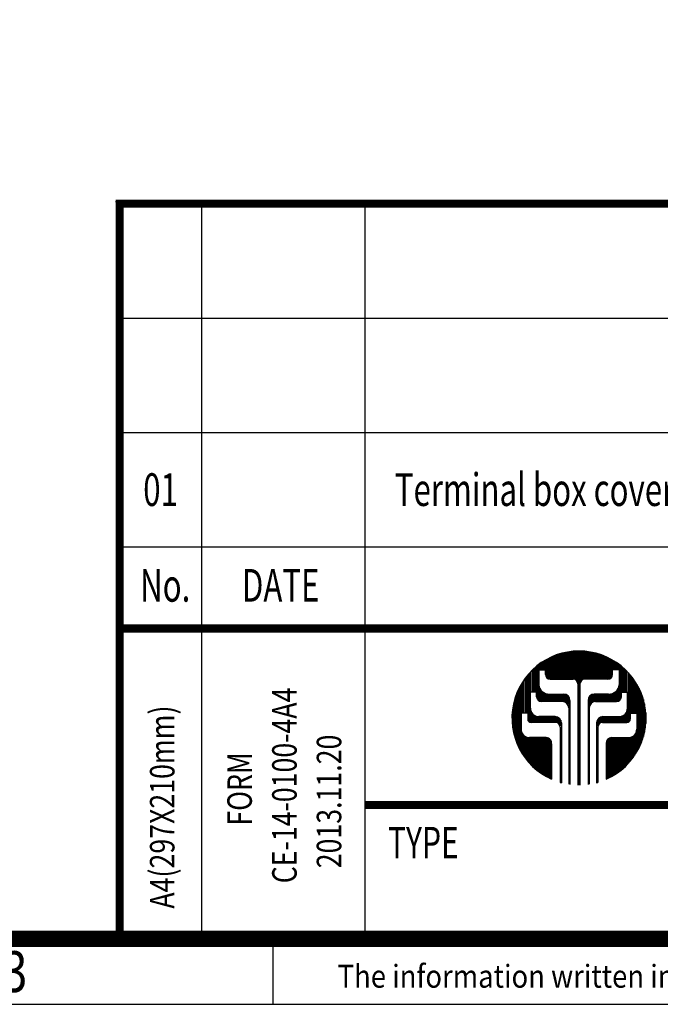
# Model space of a CAD drawing. Units: millimetres. Extents: x -1118 to 664, y 129 to 1389.
# Drawn here: x -500 to -265, y 213 to 575 of the extents above; entities that cross this region are included whole.
import ezdxf
from ezdxf.enums import TextEntityAlignment as Align

# ---------------------------------------------------------------- set-up
doc = ezdxf.new("R2010")
doc.units = ezdxf.units.MM
doc.header["$LTSCALE"] = 55
doc.layers.get('0').update_dxf_attribs({"linetype": 'CONTINUOUS', "lineweight": 30})
doc.styles.add('HY견고딕', font='txt')
doc.styles.add('ROMANS', font='romans.shx', dxfattribs={"width": 0.7, "height": 3.5, "bigfont": 'whgtxt.shx'})

# ---------------------------------------------------------------- blocks, each defined once
blk = doc.blocks.new('HS_A4양식_S_L(210X297MM)')
for p, q in [((18, 18), (283, 18)), ((118.375, 18), (118.375, 14))]:
    blk.add_line(p, q)
at = {"color": 0}
blk.add_line((18, 14), (283, 14), dxfattribs=at)
blk.add_line((18, 14), (283, 14), dxfattribs=at)
at = {"color": 3, "const_width": 1}
blk.add_lwpolyline([(22, 18), (279, 18), (279, 186), (22, 186), (22, 17.5)], dxfattribs=at)
at = {"style": 'ROMANS', "width": 0.8}
blk.add_text('3', height=2.5, dxfattribs=at).set_placement((102.596, 15.677), align=Align.MIDDLE)
at = {"style": 'ROMANS', "width": 0.88}
blk.add_text("The information written in this drawing is HYOSUNG's property, and may not be disclosed and/or reproduced without the prior official permission of HYOSUNG Corp.", height=1.4, dxfattribs=at).set_placement((122.331, 15.017))
blk = doc.blocks.new('HYOSUNG_TITLE_A4_L')
at = {"color": 3}
for p, q in [((-170.253, 45.144), (-85, 44.998)), ((-170, 45), (-85, 45)), ((-165, 45), (-165, 0)), ((-155, 45), (-155, 0)), ((-170, 38), (-85, 38)), ((-170, 31), (-85, 31)), ((-170, 24), (-85, 24)), ((-170, 19), (-85, 19)), ((-155, 8.197), (-85, 8.197))]:
    blk.add_line(p, q, dxfattribs=at)
at = {"color": 160}
for p, q in [((-142.915, 17.494), (-142.915, 15.899)), ((-142.85, 17.51), (-142.85, 15.899)), ((-142.772, 17.528), (-142.772, 15.899)), ((-142.716, 17.539), (-142.716, 15.899)), ((-142.651, 17.552), (-142.651, 15.899)), ((-142.628, 15.899), (-142.628, 17.556)), ((-142.56, 17.568), (-142.56, 15.899)), ((-142.481, 17.58), (-142.481, 15.899)), ((-142.416, 17.588), (-142.416, 15.899)), ((-142.338, 17.597), (-142.338, 15.899)), ((-142.285, 17.603), (-142.285, 15.897)), ((-142.199, 17.61), (-142.199, 15.893)), ((-142.133, 17.614), (-142.133, 15.871)), ((-142.055, 17.617), (-142.055, 15.817)), ((-141.99, 17.619), (-141.99, 15.74)), ((-141.938, 17.619), (-141.938, 9.42)), ((-141.873, 17.617), (-141.873, 9.42)), ((-141.823, 17.619), (-141.823, 15.74)), ((-141.758, 17.617), (-141.758, 15.817)), ((-141.68, 17.614), (-141.68, 15.871)), ((-141.614, 17.61), (-141.614, 15.893)), ((-141.527, 17.603), (-141.527, 15.897)), ((-141.475, 17.597), (-141.475, 15.899)), ((-141.397, 17.588), (-141.397, 15.899)), ((-141.332, 17.58), (-141.332, 15.899)), ((-141.253, 17.568), (-141.253, 15.899)), ((-141.177, 17.552), (-141.177, 15.899)), ((-141.097, 17.539), (-141.097, 15.899)), ((-141.041, 17.528), (-141.041, 15.899)), ((-140.963, 17.51), (-140.963, 15.899)), ((-140.898, 17.494), (-140.898, 15.899)), ((-144.191, 16.925), (-144.191, 16.477)), ((-144.126, 16.967), (-144.126, 16.477)), ((-144.048, 17.017), (-144.048, 16.477)), ((-143.996, 17.048), (-143.996, 16.477)), ((-143.909, 17.098), (-143.909, 16.017)), ((-143.843, 17.134), (-143.843, 15.953)), ((-143.765, 17.175), (-143.765, 15.913)), ((-143.7, 17.207), (-143.7, 15.9)), ((-143.621, 17.244), (-143.621, 15.899)), ((-143.566, 17.269), (-143.566, 15.899)), ((-143.5, 17.298), (-143.5, 15.899)), ((-143.477, 15.899), (-143.477, 17.307)), ((-143.42, 17.331), (-143.42, 15.899)), ((-143.342, 17.361), (-143.342, 15.899)), ((-143.276, 17.385), (-143.276, 15.899)), ((-143.198, 17.411), (-143.198, 15.899)), ((-143.146, 17.428), (-143.146, 15.899)), ((-143.059, 17.455), (-143.059, 15.899)), ((-142.994, 17.473), (-142.994, 15.899)), ((-140.819, 17.473), (-140.819, 15.899)), ((-140.754, 17.455), (-140.754, 15.899)), ((-140.667, 17.428), (-140.667, 15.899)), ((-140.615, 17.411), (-140.615, 15.899)), ((-140.537, 17.385), (-140.537, 15.899)), ((-140.471, 17.361), (-140.471, 15.899)), ((-140.393, 17.331), (-140.393, 15.899)), ((-140.335, 15.899), (-140.335, 17.307)), ((-140.313, 17.298), (-140.313, 15.899)), ((-140.247, 17.269), (-140.247, 15.899)), ((-140.192, 17.244), (-140.192, 15.899)), ((-140.113, 17.207), (-140.113, 15.9)), ((-140.048, 17.175), (-140.048, 15.913)), ((-139.97, 17.134), (-139.97, 15.953)), ((-139.904, 17.098), (-139.904, 16.017)), ((-139.817, 17.048), (-139.817, 16.477)), ((-139.765, 17.017), (-139.765, 16.477)), ((-139.687, 16.967), (-139.687, 16.477)), ((-139.622, 16.925), (-139.622, 16.477)), ((-144.937, 16.282), (-144.937, 13.268)), ((-144.885, 16.338), (-144.885, 15.078)), ((-144.798, 16.427), (-144.798, 15.106)), ((-144.733, 16.49), (-144.733, 15.106)), ((-144.654, 16.563), (-144.654, 15.106)), ((-144.589, 16.621), (-144.589, 15.106)), ((-144.511, 16.687), (-144.511, 15.106)), ((-144.455, 16.732), (-144.455, 14.669)), ((-144.39, 16.783), (-144.39, 14.594)), ((-144.367, 16.477), (-144.367, 15.561)), ((-144.367, 16.477), (-143.964, 16.477)), ((-144.335, 16.824), (-144.335, 16.477)), ((-144.27, 16.871), (-144.27, 16.477)), ((-143.964, 16.188), (-143.964, 16.477)), ((-139.849, 16.188), (-139.849, 16.477)), ((-139.446, 16.477), (-139.849, 16.477)), ((-139.543, 16.871), (-139.543, 16.477)), ((-139.478, 16.824), (-139.478, 16.477)), ((-139.446, 16.477), (-139.446, 15.561)), ((-139.423, 16.783), (-139.423, 14.594)), ((-139.358, 16.732), (-139.358, 14.669)), ((-139.302, 16.687), (-139.302, 15.106)), ((-139.224, 16.621), (-139.224, 15.106)), ((-139.159, 16.563), (-139.159, 15.106)), ((-139.08, 16.49), (-139.08, 15.106)), ((-139.015, 16.427), (-139.015, 15.106)), ((-138.928, 16.338), (-138.928, 15.078)), ((-138.876, 16.282), (-138.876, 13.268)), ((-145.39, 15.683), (-145.39, 13.821)), ((-145.311, 15.804), (-145.311, 13.821)), ((-145.224, 15.929), (-145.224, 13.821)), ((-145.159, 16.016), (-145.159, 13.821)), ((-145.081, 16.115), (-145.081, 13.821)), ((-145.015, 16.193), (-145.015, 13.344)), ((-143.675, 15.899), (-142.257, 15.899)), ((-140.138, 15.899), (-141.556, 15.899)), ((-138.798, 16.193), (-138.798, 13.344)), ((-138.732, 16.115), (-138.732, 13.821)), ((-138.654, 16.016), (-138.654, 13.821)), ((-138.589, 15.929), (-138.589, 13.821)), ((-138.502, 15.804), (-138.502, 13.821)), ((-138.423, 15.683), (-138.423, 13.821)), ((-145.655, 15.181), (-145.655, 11.859)), ((-145.59, 15.321), (-145.59, 11.719)), ((-145.512, 15.473), (-145.512, 11.567)), ((-145.446, 15.589), (-145.446, 11.451)), ((-144.499, 15.106), (-144.874, 15.106)), ((-144.874, 14.128), (-144.874, 15.106)), ((-144.499, 14.817), (-144.499, 15.106)), ((-144.311, 15.359), (-144.311, 14.548)), ((-144.246, 15.248), (-144.246, 14.531)), ((-144.18, 15.171), (-144.18, 14.527)), ((-144.102, 15.104), (-144.102, 14.527)), ((-141.967, 15.609), (-141.967, 9.42)), ((-141.846, 15.609), (-141.846, 9.42)), ((-139.711, 15.104), (-139.711, 14.527)), ((-139.632, 15.171), (-139.632, 14.527)), ((-139.567, 15.248), (-139.567, 14.531)), ((-139.502, 15.359), (-139.502, 14.548)), ((-139.314, 15.106), (-138.939, 15.106)), ((-139.314, 14.817), (-139.314, 15.106)), ((-138.939, 14.128), (-138.939, 15.106)), ((-138.367, 15.589), (-138.367, 11.451)), ((-138.301, 15.473), (-138.301, 11.567)), ((-138.223, 15.321), (-138.223, 11.719)), ((-138.158, 15.181), (-138.158, 11.859)), ((-145.849, 14.645), (-145.849, 12.395)), ((-145.799, 14.809), (-145.799, 12.231)), ((-145.734, 14.991), (-145.734, 12.049)), ((-142.912, 14.527), (-144.2, 14.527)), ((-144.037, 15.063), (-144.037, 14.527)), ((-143.958, 15.026), (-143.958, 14.527)), ((-143.893, 15.005), (-143.893, 14.527)), ((-143.815, 14.988), (-143.815, 14.527)), ((-143.749, 14.983), (-143.749, 14.527)), ((-143.713, 14.982), (-142.843, 14.982)), ((-143.671, 14.982), (-143.671, 14.527)), ((-143.606, 14.982), (-143.606, 14.527)), ((-143.527, 14.982), (-143.527, 14.527)), ((-143.462, 14.982), (-143.462, 14.527)), ((-143.384, 14.982), (-143.384, 14.527)), ((-143.319, 14.982), (-143.319, 14.527)), ((-143.24, 14.982), (-143.24, 14.527)), ((-143.175, 14.982), (-143.175, 14.527)), ((-143.097, 14.982), (-143.097, 14.527)), ((-143.031, 14.982), (-143.031, 14.527)), ((-142.966, 14.982), (-142.966, 14.527)), ((-142.901, 14.982), (-142.901, 14.527)), ((-142.823, 14.982), (-142.823, 14.517)), ((-142.757, 14.972), (-142.757, 14.495)), ((-142.679, 14.945), (-142.679, 14.448)), ((-142.614, 14.905), (-142.614, 14.383)), ((-142.535, 14.824), (-142.535, 14.197)), ((-142.464, 14.603), (-142.464, 9.458)), ((-141.349, 14.603), (-141.349, 9.458)), ((-141.278, 14.824), (-141.278, 14.197)), ((-141.199, 14.905), (-141.199, 14.383)), ((-141.134, 14.945), (-141.134, 14.448)), ((-141.056, 14.972), (-141.056, 14.495)), ((-140.99, 14.982), (-140.99, 14.517)), ((-140.1, 14.982), (-140.97, 14.982)), ((-140.912, 14.982), (-140.912, 14.527)), ((-140.901, 14.527), (-139.613, 14.527)), ((-140.847, 14.982), (-140.847, 14.527)), ((-140.782, 14.982), (-140.782, 14.527)), ((-140.716, 14.982), (-140.716, 14.527)), ((-140.638, 14.982), (-140.638, 14.527)), ((-140.573, 14.982), (-140.573, 14.527)), ((-140.494, 14.982), (-140.494, 14.527)), ((-140.429, 14.982), (-140.429, 14.527)), ((-140.351, 14.982), (-140.351, 14.527)), ((-140.285, 14.982), (-140.285, 14.527)), ((-140.207, 14.982), (-140.207, 14.527)), ((-140.142, 14.982), (-140.142, 14.527)), ((-140.063, 14.983), (-140.063, 14.527)), ((-139.998, 14.988), (-139.998, 14.527)), ((-139.92, 15.005), (-139.92, 14.527)), ((-139.854, 15.026), (-139.854, 14.527)), ((-139.776, 15.063), (-139.776, 14.527)), ((-138.079, 14.991), (-138.079, 12.049)), ((-138.014, 14.809), (-138.014, 12.231)), ((-137.963, 14.645), (-137.963, 12.395)), ((-145.915, 14.384), (-145.915, 12.656)), ((-144.872, 14.085), (-144.872, 13.246)), ((-142.532, 14.148), (-142.532, 9.468)), ((-141.281, 14.148), (-141.281, 9.468)), ((-138.941, 14.085), (-138.941, 13.246)), ((-137.898, 14.384), (-137.898, 12.656)), ((-145.993, 13.854), (-145.993, 13.185)), ((-145.445, 13.821), (-145.445, 12.844)), ((-145.044, 13.821), (-145.445, 13.821)), ((-145.044, 13.821), (-145.044, 13.45)), ((-144.793, 13.852), (-144.793, 13.243)), ((-144.728, 13.769), (-144.728, 13.243)), ((-144.65, 13.702), (-144.65, 13.243)), ((-144.584, 13.664), (-144.584, 13.243)), ((-144.506, 13.633), (-144.506, 13.243)), ((-144.441, 13.618), (-144.441, 13.243)), ((-144.362, 13.611), (-144.362, 13.243)), ((-143.362, 13.611), (-144.356, 13.611)), ((-144.297, 13.611), (-144.297, 13.243)), ((-144.219, 13.611), (-144.219, 13.243)), ((-144.153, 13.611), (-144.153, 13.243)), ((-144.075, 13.611), (-144.075, 13.243)), ((-144.01, 13.611), (-144.01, 13.243)), ((-143.931, 13.611), (-143.931, 13.243)), ((-143.866, 13.611), (-143.866, 13.243)), ((-143.788, 13.611), (-143.788, 13.243)), ((-143.723, 13.611), (-143.723, 13.243)), ((-143.644, 13.611), (-143.644, 13.243)), ((-143.579, 13.611), (-143.579, 13.243)), ((-143.514, 13.611), (-143.514, 13.243)), ((-143.449, 13.611), (-143.449, 13.243)), ((-143.37, 13.611), (-143.37, 13.243)), ((-143.305, 13.607), (-143.305, 13.24)), ((-143.227, 13.586), (-143.227, 13.219)), ((-143.161, 13.553), (-143.161, 13.181)), ((-143.083, 13.489), (-143.083, 13.086)), ((-143.018, 13.391), (-143.018, 13.039)), ((-140.795, 13.391), (-140.795, 13.039)), ((-140.73, 13.489), (-140.73, 13.086)), ((-140.652, 13.553), (-140.652, 13.181)), ((-140.586, 13.586), (-140.586, 13.219)), ((-140.508, 13.607), (-140.508, 13.24)), ((-140.451, 13.611), (-139.457, 13.611)), ((-140.443, 13.611), (-140.443, 13.243)), ((-140.364, 13.611), (-140.364, 13.243)), ((-140.299, 13.611), (-140.299, 13.243)), ((-140.234, 13.611), (-140.234, 13.243)), ((-140.169, 13.611), (-140.169, 13.243)), ((-140.09, 13.611), (-140.09, 13.243)), ((-140.025, 13.611), (-140.025, 13.243)), ((-139.947, 13.611), (-139.947, 13.243)), ((-139.881, 13.611), (-139.881, 13.243)), ((-139.803, 13.611), (-139.803, 13.243)), ((-139.738, 13.611), (-139.738, 13.243)), ((-139.659, 13.611), (-139.659, 13.243)), ((-139.594, 13.611), (-139.594, 13.243)), ((-139.516, 13.611), (-139.516, 13.243)), ((-139.45, 13.611), (-139.45, 13.243)), ((-139.372, 13.618), (-139.372, 13.243)), ((-139.307, 13.633), (-139.307, 13.243)), ((-139.228, 13.664), (-139.228, 13.243)), ((-139.163, 13.702), (-139.163, 13.243)), ((-139.085, 13.769), (-139.085, 13.243)), ((-139.02, 13.852), (-139.02, 13.243)), ((-138.769, 13.821), (-138.769, 13.45)), ((-138.769, 13.821), (-138.368, 13.821)), ((-138.368, 13.821), (-138.368, 12.844)), ((-137.82, 13.854), (-137.82, 13.185)), ((-143.34, 13.243), (-144.837, 13.243)), ((-143.051, 12.953), (-143.051, 9.582)), ((-142.982, 13.231), (-142.982, 9.563)), ((-140.831, 13.231), (-140.831, 9.563)), ((-140.762, 12.953), (-140.762, 9.582)), ((-140.473, 13.243), (-138.976, 13.243)), ((-145.368, 12.572), (-145.368, 11.322)), ((-145.303, 12.487), (-145.303, 11.223)), ((-145.224, 12.42), (-145.224, 11.111)), ((-145.159, 12.381), (-145.159, 11.023)), ((-145.081, 12.349), (-145.081, 10.924)), ((-145.015, 12.334), (-145.015, 10.847)), ((-144.937, 12.326), (-144.937, 10.758)), ((-143.913, 12.326), (-144.927, 12.326)), ((-144.872, 12.326), (-144.872, 10.688)), ((-144.793, 12.326), (-144.793, 10.608)), ((-144.728, 12.326), (-144.728, 10.545)), ((-144.65, 12.326), (-144.65, 10.472)), ((-144.584, 12.326), (-144.584, 10.415)), ((-144.506, 12.326), (-144.506, 10.349)), ((-144.441, 12.326), (-144.441, 10.297)), ((-144.362, 12.326), (-144.362, 10.237)), ((-144.297, 12.326), (-144.297, 10.189)), ((-144.219, 12.326), (-144.219, 10.134)), ((-144.153, 12.326), (-144.153, 10.09)), ((-144.075, 12.326), (-144.075, 10.04)), ((-144.01, 12.326), (-144.01, 10)), ((-143.931, 12.326), (-143.931, 9.955)), ((-143.866, 12.322), (-143.866, 9.918)), ((-143.788, 12.3), (-143.788, 9.877)), ((-143.723, 12.263), (-143.723, 9.844)), ((-143.644, 12.187), (-143.644, 9.806)), ((-140.169, 12.187), (-140.169, 9.806)), ((-140.09, 12.263), (-140.09, 9.844)), ((-140.025, 12.3), (-140.025, 9.877)), ((-139.947, 12.322), (-139.947, 9.918)), ((-139.9, 12.326), (-138.886, 12.326)), ((-139.881, 12.326), (-139.881, 9.955)), ((-139.803, 12.326), (-139.803, 10)), ((-139.738, 12.326), (-139.738, 10.04)), ((-139.659, 12.326), (-139.659, 10.09)), ((-139.594, 12.326), (-139.594, 10.134)), ((-139.516, 12.326), (-139.516, 10.189)), ((-139.45, 12.326), (-139.45, 10.237)), ((-139.372, 12.326), (-139.372, 10.297)), ((-139.307, 12.326), (-139.307, 10.349)), ((-139.228, 12.326), (-139.228, 10.415)), ((-139.163, 12.326), (-139.163, 10.472)), ((-139.085, 12.326), (-139.085, 10.545)), ((-139.02, 12.326), (-139.02, 10.608)), ((-138.941, 12.326), (-138.941, 10.688)), ((-138.876, 12.326), (-138.876, 10.758)), ((-138.798, 12.334), (-138.798, 10.847)), ((-138.732, 12.349), (-138.732, 10.924)), ((-138.654, 12.381), (-138.654, 11.023)), ((-138.589, 12.42), (-138.589, 11.111)), ((-138.51, 12.487), (-138.51, 11.223)), ((-138.445, 12.572), (-138.445, 11.322)), ((-143.579, 11.94), (-143.579, 9.776)), ((-140.234, 11.94), (-140.234, 9.776))]:
    blk.add_line(p, q, dxfattribs=at)
blk.add_line((-170, 0), (0, 0))
at = {"color": 3, "const_width": 0.5}
for points in [[(-170.25, 45), (0, 45)], [(-170, 45), (-170, 0)], [(-85, 19), (-170, 19)], [(-85, 8.197), (-155, 8.197)]]:
    blk.add_lwpolyline(points, dxfattribs=at)
at = {"color": 160}
for centre, radius, start, end in [((-141.906, 13.52), 4.1, 294.07206, 245.92794), ((-143.675, 16.188), 0.289, 180, 270), ((-142.257, 15.609), 0.289, 0, 90), ((-141.556, 15.609), 0.289, 90, 180), ((-140.138, 16.188), 0.289, 270, 0), ((-143.723, 15.629), 0.647, 186.05548, 270.92558), ((-140.09, 15.629), 0.647, 269.07442, 353.94452), ((-144.201, 14.825), 0.298, 181.65339, 270.275), ((-142.912, 14.148), 0.38, 0, 90), ((-142.843, 14.603), 0.38, 0, 90), ((-140.97, 14.603), 0.38, 90, 180), ((-140.901, 14.148), 0.38, 90, 180), ((-139.611, 14.825), 0.298, 269.725, 358.34661), ((-144.356, 14.128), 0.518, 180, 270), ((-139.457, 14.128), 0.518, 270, 0), ((-144.837, 13.45), 0.207, 180, 270), ((-143.362, 13.231), 0.38, 0, 90), ((-140.451, 13.231), 0.38, 90, 180), ((-138.976, 13.45), 0.207, 270, 0), ((-144.927, 12.844), 0.518, 180, 270), ((-143.34, 12.953), 0.289, 0, 90), ((-140.473, 12.953), 0.289, 90, 180), ((-138.886, 12.844), 0.518, 270, 0), ((-143.921, 11.982), 0.344, 353.05016, 88.64586), ((-139.892, 11.982), 0.344, 91.35414, 186.94984), ((-141.906, 13.52), 4.1, 253.7976, 254.78793), ((-141.906, 13.52), 4.1, 285.21207, 286.2024)]:
    blk.add_arc(centre, radius, start, end, dxfattribs=at)
at = {"style": 'ROMANS', "width": 0.7}
for s, height, p in [('No.', 2, (-168.75, 20.642)), ('DATE', 2, (-162.524, 20.642)), ('TYPE', 1.9292, (-153.592, 4.931))]:
    blk.add_text(s, height=height, dxfattribs=at).set_placement(p)
at = {"style": 'ROMANS', "width": 0.8}
for s, p in [('CE-14-0100-4A4', (-159.173, 9.396)), ('2013.11.20', (-156.445, 8.415)), ('FORM', (-161.915, 9.181))]:
    blk.add_text(s, height=1.5, rotation=90, dxfattribs=at).set_placement(p, align=Align.CENTER)
blk.add_text('A4(297X210mm)', height=1.5, rotation=90, dxfattribs=at).set_placement((-166.65, 1.855))
for tag, height, style, width, p in [('GEN-TITLE-DES1{20}', 3.4, 'HY견고딕', 0.9, (-40.122, 40.232)), ('GEN-TITLE-DES2{24.5}', 2.5, 'ROMANS', 0.8, (-40.246, 36.368)), ('GEN-TITLE-NR{12.3}', 4, 'HY견고딕', 0.9, (-52.352, 27.935)), ('GEN-TITLE-DAT{7.1}', 2, 'ROMANS', 0.7, (-7.814, 21.466)), ('GEN-TITLE-REV{22.6}', 3, 'ROMANS', 0.7, (-4.61, 15.46))]:
    blk.add_attdef(tag, text='', height=height, dxfattribs=dict(style=style, width=width)).set_placement(p, align=Align.CENTER)
at = {"style": 'ROMANS', "width": 0.7}
for tag, height, p in [('GEN-TITLE-CTRN{2.5}', 2, (-167.5, 41.5)), ('GEN-TITLE-POSI{22.6}', 2, (-8.078, 32.461)), ('GEN-TITLE-APPM{2.5}', 2, (-167.5, 27.5)), ('GEN-TITLE-FSCM{20.7}', 1.8, (-12.776, 11.145))]:
    blk.add_attdef(tag, text='', height=height, dxfattribs=at).set_placement(p, align=Align.MIDDLE_CENTER)
for tag, height, p in [('GEN-TITLE-PLOT{5}', 1.8, (-160, 41.5)), ('GEN-TITLE-CHKM{2.5}', 2, (-167.5, 34.5)), ('GEN-TITLE-ISSD{5}', 1.8, (-160, 34.5)), ('GEN-TITLE-ITEM{12.7}', 3.5, (-120, 4.097)), ('GEN-TITLE-REF{12.7}', 3.5, (-39.421, 4.1)), ('GEN-TITLE-GRADE{22.6}', 3, (-4.664, 4.087))]:
    blk.add_attdef(tag, text='', height=height, dxfattribs=at).set_placement(p, align=Align.MIDDLE)
for tag, p in [('GEN-TITLE-MAT2{35}', (-153.172, 41.5)), ('GEN-TITLE-MAT1{35}', (-153.172, 34.5)), ('GEN-TITLE-DACT{35}', (-153.172, 27.5))]:
    blk.add_attdef(tag, text='', height=2, dxfattribs=at).set_placement(p, align=Align.MIDDLE_LEFT)
at = {"style": 'ROMANS'}
blk.add_attdef('GEN-TITLE-SCA{12.7}', text='', height=2, dxfattribs=at).set_placement((-7.661, 26.683), align=Align.CENTER)

msp = doc.modelspace()

# ---------------------------------------------------------------- block references
at = {"xscale": 6, "yscale": 6, "zscale": 6}
msp.add_blockref('HS_A4양식_S_L(210X297MM)', (-1117.65, 129.35), dxfattribs=at)
ref = msp.add_blockref('HYOSUNG_TITLE_A4_L', (556.35, 237.35), dxfattribs=dict(xscale=6, yscale=6, zscale=6))
ref.add_attrib('GEN-TITLE-APPM{2.5}', '01', dxfattribs={"height": 12, "style": 'ROMANS', "width": 0.7}).set_placement((-448.65, 402.35), align=Align.MIDDLE_CENTER)
ref.add_attrib('GEN-TITLE-DACT{35}', 'Terminal box cover shape changed', dxfattribs={"height": 12, "style": 'ROMANS', "width": 0.7}).set_placement((-362.68, 402.35), align=Align.MIDDLE_LEFT)

doc.saveas('drawing.dxf')
